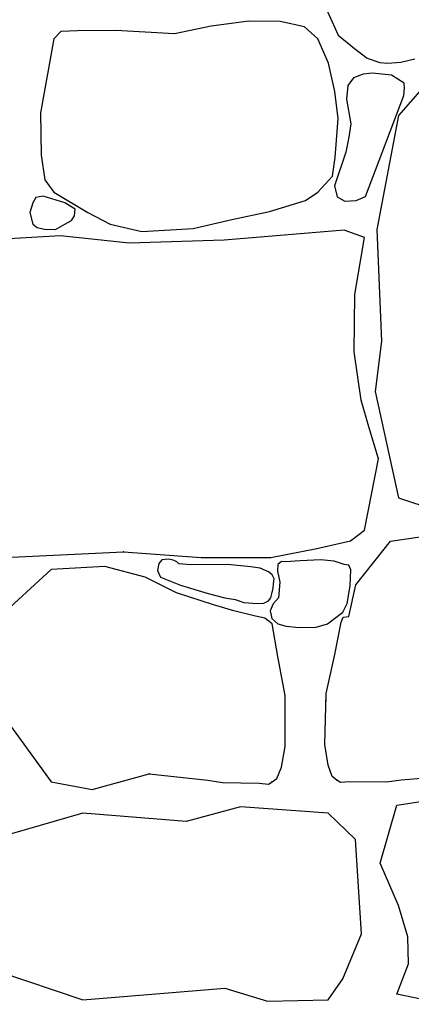
# Model space of a CAD drawing. Extents: x 2678 to 2694.5, y 1353.6 to 1359.5.
# Drawn here: x 2680.9 to 2681.3, y 1356.4 to 1357.3 of the extents above; entities that cross this region are included whole.
import ezdxf

# ---------------------------------------------------------------- set-up
doc = ezdxf.new("R2010")
doc.units = 0
doc.header["$MEASUREMENT"] = 0
doc.layers.add('007', color=7, linetype='Continuous')

msp = doc.modelspace()

# ---------------------------------------------------------------- linework, layer by layer
at = {"layer": '007', "linetype": 'Continuous'}
for p, q in [((2681.17607, 1357.29488), (2681.18913, 1357.26583)), ((2681.17607, 1357.29488), (2681.18913, 1357.26583)), ((2681.17607, 1357.29488), (2681.18913, 1357.26583)), ((2681.17607, 1357.29488), (2681.18913, 1357.26583)), ((2681.17607, 1357.29488), (2681.18913, 1357.26583)), ((2681.11278, 1357.27782), (2681.08075, 1357.27354)), ((2681.11278, 1357.27782), (2681.08075, 1357.27354)), ((2681.11278, 1357.27782), (2681.08075, 1357.27354)), ((2681.11278, 1357.27782), (2681.08075, 1357.27354)), ((2681.11278, 1357.27782), (2681.08075, 1357.27354)), ((2681.13969, 1357.27735), (2681.11278, 1357.27782)), ((2681.13969, 1357.27735), (2681.11278, 1357.27782)), ((2681.13969, 1357.27735), (2681.11278, 1357.27782)), ((2681.13969, 1357.27735), (2681.11278, 1357.27782)), ((2681.13969, 1357.27735), (2681.11278, 1357.27782)), ((2681.16049, 1357.27291), (2681.13969, 1357.27735)), ((2681.16049, 1357.27291), (2681.13969, 1357.27735)), ((2681.16049, 1357.27291), (2681.13969, 1357.27735)), ((2681.16049, 1357.27291), (2681.13969, 1357.27735)), ((2681.16049, 1357.27291), (2681.13969, 1357.27735)), ((2680.95213, 1357.26894), (2680.94619, 1357.2626)), ((2680.95213, 1357.26894), (2680.94619, 1357.2626)), ((2680.95213, 1357.26894), (2680.94619, 1357.2626)), ((2680.95213, 1357.26894), (2680.94619, 1357.2626)), ((2680.95213, 1357.26894), (2680.94619, 1357.2626)), ((2680.96633, 1357.26942), (2680.95213, 1357.26894)), ((2680.96633, 1357.26942), (2680.95213, 1357.26894)), ((2680.96633, 1357.26942), (2680.95213, 1357.26894)), ((2680.96633, 1357.26942), (2680.95213, 1357.26894)), ((2680.96633, 1357.26942), (2680.95213, 1357.26894)), ((2680.99919, 1357.26989), (2680.96633, 1357.26942)), ((2680.99919, 1357.26989), (2680.96633, 1357.26942)), ((2680.99919, 1357.26989), (2680.96633, 1357.26942)), ((2680.99919, 1357.26989), (2680.96633, 1357.26942)), ((2680.99919, 1357.26989), (2680.96633, 1357.26942)), ((2681.04921, 1357.26688), (2680.99919, 1357.26989)), ((2681.04921, 1357.26688), (2680.99919, 1357.26989)), ((2681.04921, 1357.26688), (2680.99919, 1357.26989)), ((2681.04921, 1357.26688), (2680.99919, 1357.26989)), ((2681.04921, 1357.26688), (2680.99919, 1357.26989)), ((2681.08075, 1357.27354), (2681.04921, 1357.26688)), ((2681.08075, 1357.27354), (2681.04921, 1357.26688)), ((2681.08075, 1357.27354), (2681.04921, 1357.26688)), ((2681.08075, 1357.27354), (2681.04921, 1357.26688)), ((2681.08075, 1357.27354), (2681.04921, 1357.26688)), ((2681.17172, 1357.2626), (2681.16049, 1357.27291)), ((2681.17172, 1357.2626), (2681.16049, 1357.27291)), ((2681.17172, 1357.2626), (2681.16049, 1357.27291)), ((2681.17172, 1357.2626), (2681.16049, 1357.27291)), ((2681.17172, 1357.2626), (2681.16049, 1357.27291)), ((2680.94619, 1357.2626), (2680.9348, 1357.1993)), ((2680.94619, 1357.2626), (2680.9348, 1357.1993)), ((2680.94619, 1357.2626), (2680.9348, 1357.1993)), ((2680.94619, 1357.2626), (2680.9348, 1357.1993)), ((2680.94619, 1357.2626), (2680.9348, 1357.1993)), ((2681.18096, 1357.24197), (2681.17172, 1357.2626)), ((2681.18096, 1357.24197), (2681.17172, 1357.2626)), ((2681.18096, 1357.24197), (2681.17172, 1357.2626)), ((2681.18096, 1357.24197), (2681.17172, 1357.2626)), ((2681.18096, 1357.24197), (2681.17172, 1357.2626)), ((2681.18913, 1357.26583), (2681.20302, 1357.25429)), ((2681.18913, 1357.26583), (2681.20302, 1357.25429)), ((2681.18913, 1357.26583), (2681.20302, 1357.25429)), ((2681.18913, 1357.26583), (2681.20302, 1357.25429)), ((2681.18913, 1357.26583), (2681.20302, 1357.25429)), ((2681.20302, 1357.25429), (2681.21393, 1357.24612)), ((2681.20302, 1357.25429), (2681.21393, 1357.24612)), ((2681.20302, 1357.25429), (2681.21393, 1357.24612)), ((2681.20302, 1357.25429), (2681.21393, 1357.24612)), ((2681.20302, 1357.25429), (2681.21393, 1357.24612)), ((2681.18625, 1357.2177), (2681.18096, 1357.24197)), ((2681.18625, 1357.2177), (2681.18096, 1357.24197)), ((2681.18625, 1357.2177), (2681.18096, 1357.24197)), ((2681.18625, 1357.2177), (2681.18096, 1357.24197)), ((2681.18625, 1357.2177), (2681.18096, 1357.24197)), ((2681.21393, 1357.24612), (2681.22467, 1357.24231)), ((2681.21393, 1357.24612), (2681.22467, 1357.24231)), ((2681.21393, 1357.24612), (2681.22467, 1357.24231)), ((2681.21393, 1357.24612), (2681.22467, 1357.24231)), ((2681.21393, 1357.24612), (2681.22467, 1357.24231)), ((2681.22467, 1357.24231), (2681.23126, 1357.24184)), ((2681.22467, 1357.24231), (2681.23126, 1357.24184)), ((2681.22467, 1357.24231), (2681.23126, 1357.24184)), ((2681.22467, 1357.24231), (2681.23126, 1357.24184)), ((2681.22467, 1357.24231), (2681.23126, 1357.24184)), ((2681.23126, 1357.24184), (2681.24268, 1357.24268)), ((2681.23126, 1357.24184), (2681.24268, 1357.24268)), ((2681.23126, 1357.24184), (2681.24268, 1357.24268)), ((2681.23126, 1357.24184), (2681.24268, 1357.24268)), ((2681.23126, 1357.24184), (2681.24268, 1357.24268)), ((2681.24268, 1357.24268), (2681.25465, 1357.24543)), ((2681.24268, 1357.24268), (2681.25465, 1357.24543)), ((2681.24268, 1357.24268), (2681.25465, 1357.24543)), ((2681.24268, 1357.24268), (2681.25465, 1357.24543)), ((2681.24268, 1357.24268), (2681.25465, 1357.24543)), ((2681.273, 1357.23397), (2681.24063, 1357.19724)), ((2681.273, 1357.23397), (2681.24063, 1357.19724)), ((2681.273, 1357.23397), (2681.24063, 1357.19724)), ((2681.273, 1357.23397), (2681.24063, 1357.19724)), ((2681.273, 1357.23397), (2681.24063, 1357.19724)), ((2681.20231, 1357.22924), (2681.19746, 1357.2227)), ((2681.20231, 1357.22924), (2681.19746, 1357.2227)), ((2681.20231, 1357.22924), (2681.19746, 1357.2227)), ((2681.20231, 1357.22924), (2681.19746, 1357.2227)), ((2681.20231, 1357.22924), (2681.19746, 1357.2227)), ((2681.21067, 1357.23248), (2681.20231, 1357.22924)), ((2681.21067, 1357.23248), (2681.20231, 1357.22924)), ((2681.21067, 1357.23248), (2681.20231, 1357.22924)), ((2681.21067, 1357.23248), (2681.20231, 1357.22924)), ((2681.21067, 1357.23248), (2681.20231, 1357.22924)), ((2681.21814, 1357.23342), (2681.21067, 1357.23248)), ((2681.21814, 1357.23342), (2681.21067, 1357.23248)), ((2681.21814, 1357.23342), (2681.21067, 1357.23248)), ((2681.21814, 1357.23342), (2681.21067, 1357.23248)), ((2681.21814, 1357.23342), (2681.21067, 1357.23248)), ((2681.2348, 1357.23169), (2681.21814, 1357.23342)), ((2681.2348, 1357.23169), (2681.21814, 1357.23342)), ((2681.2348, 1357.23169), (2681.21814, 1357.23342)), ((2681.2348, 1357.23169), (2681.21814, 1357.23342)), ((2681.2348, 1357.23169), (2681.21814, 1357.23342)), ((2681.24547, 1357.2249), (2681.2348, 1357.23169)), ((2681.24547, 1357.2249), (2681.2348, 1357.23169)), ((2681.24547, 1357.2249), (2681.2348, 1357.23169)), ((2681.24547, 1357.2249), (2681.2348, 1357.23169)), ((2681.24547, 1357.2249), (2681.2348, 1357.23169)), ((2681.18922, 1357.1947), (2681.18625, 1357.2177)), ((2681.18922, 1357.1947), (2681.18625, 1357.2177)), ((2681.18922, 1357.1947), (2681.18625, 1357.2177)), ((2681.18922, 1357.1947), (2681.18625, 1357.2177)), ((2681.18922, 1357.1947), (2681.18625, 1357.2177)), ((2681.19746, 1357.2227), (2681.19639, 1357.2111)), ((2681.19746, 1357.2227), (2681.19639, 1357.2111)), ((2681.19746, 1357.2227), (2681.19639, 1357.2111)), ((2681.19746, 1357.2227), (2681.19639, 1357.2111)), ((2681.19746, 1357.2227), (2681.19639, 1357.2111)), ((2681.24524, 1357.21422), (2681.24588, 1357.22065)), ((2681.24524, 1357.21422), (2681.24588, 1357.22065)), ((2681.24524, 1357.21422), (2681.24588, 1357.22065)), ((2681.24524, 1357.21422), (2681.24588, 1357.22065)), ((2681.24524, 1357.21422), (2681.24588, 1357.22065)), ((2681.24588, 1357.22065), (2681.24547, 1357.2249)), ((2681.24588, 1357.22065), (2681.24547, 1357.2249)), ((2681.24588, 1357.22065), (2681.24547, 1357.2249)), ((2681.24588, 1357.22065), (2681.24547, 1357.2249)), ((2681.24588, 1357.22065), (2681.24547, 1357.2249)), ((2681.19639, 1357.2111), (2681.2, 1357.18989)), ((2681.19639, 1357.2111), (2681.2, 1357.18989)), ((2681.19639, 1357.2111), (2681.2, 1357.18989)), ((2681.19639, 1357.2111), (2681.2, 1357.18989)), ((2681.19639, 1357.2111), (2681.2, 1357.18989)), ((2681.21254, 1357.1279), (2681.24524, 1357.21422)), ((2681.21254, 1357.1279), (2681.24524, 1357.21422)), ((2681.21254, 1357.1279), (2681.24524, 1357.21422)), ((2681.21254, 1357.1279), (2681.24524, 1357.21422)), ((2681.21254, 1357.1279), (2681.24524, 1357.21422)), ((2680.9348, 1357.1993), (2680.93529, 1357.16329)), ((2680.9348, 1357.1993), (2680.93529, 1357.16329)), ((2680.9348, 1357.1993), (2680.93529, 1357.16329)), ((2680.9348, 1357.1993), (2680.93529, 1357.16329)), ((2680.9348, 1357.1993), (2680.93529, 1357.16329)), ((2681.18674, 1357.16123), (2681.18922, 1357.1947)), ((2681.18674, 1357.16123), (2681.18922, 1357.1947)), ((2681.18674, 1357.16123), (2681.18922, 1357.1947)), ((2681.18674, 1357.16123), (2681.18922, 1357.1947)), ((2681.18674, 1357.16123), (2681.18922, 1357.1947)), ((2681.24063, 1357.19724), (2681.22229, 1357.09979)), ((2681.24063, 1357.19724), (2681.22229, 1357.09979)), ((2681.24063, 1357.19724), (2681.22229, 1357.09979)), ((2681.24063, 1357.19724), (2681.22229, 1357.09979)), ((2681.24063, 1357.19724), (2681.22229, 1357.09979)), ((2681.2, 1357.18989), (2681.19819, 1357.17861)), ((2681.2, 1357.18989), (2681.19819, 1357.17861)), ((2681.2, 1357.18989), (2681.19819, 1357.17861)), ((2681.2, 1357.18989), (2681.19819, 1357.17861)), ((2681.2, 1357.18989), (2681.19819, 1357.17861)), ((2681.19819, 1357.17861), (2681.19573, 1357.16568)), ((2681.19819, 1357.17861), (2681.19573, 1357.16568)), ((2681.19819, 1357.17861), (2681.19573, 1357.16568)), ((2681.19819, 1357.17861), (2681.19573, 1357.16568)), ((2681.19819, 1357.17861), (2681.19573, 1357.16568)), ((2680.93529, 1357.16329), (2680.93843, 1357.14219)), ((2680.93529, 1357.16329), (2680.93843, 1357.14219)), ((2680.93529, 1357.16329), (2680.93843, 1357.14219)), ((2680.93529, 1357.16329), (2680.93843, 1357.14219)), ((2680.93529, 1357.16329), (2680.93843, 1357.14219)), ((2681.18427, 1357.14536), (2681.18674, 1357.16123)), ((2681.18427, 1357.14536), (2681.18674, 1357.16123)), ((2681.18427, 1357.14536), (2681.18674, 1357.16123)), ((2681.18427, 1357.14536), (2681.18674, 1357.16123)), ((2681.18427, 1357.14536), (2681.18674, 1357.16123)), ((2681.19573, 1357.16568), (2681.18608, 1357.13715)), ((2681.19573, 1357.16568), (2681.18608, 1357.13715)), ((2681.19573, 1357.16568), (2681.18608, 1357.13715)), ((2681.19573, 1357.16568), (2681.18608, 1357.13715)), ((2681.19573, 1357.16568), (2681.18608, 1357.13715)), ((2680.93843, 1357.14219), (2680.94619, 1357.13172)), ((2680.93843, 1357.14219), (2680.94619, 1357.13172)), ((2680.93843, 1357.14219), (2680.94619, 1357.13172)), ((2680.93843, 1357.14219), (2680.94619, 1357.13172)), ((2680.93843, 1357.14219), (2680.94619, 1357.13172)), ((2681.17172, 1357.13172), (2681.18427, 1357.14536)), ((2681.17172, 1357.13172), (2681.18427, 1357.14536)), ((2681.17172, 1357.13172), (2681.18427, 1357.14536)), ((2681.17172, 1357.13172), (2681.18427, 1357.14536)), ((2681.17172, 1357.13172), (2681.18427, 1357.14536)), ((2681.18608, 1357.13715), (2681.18826, 1357.12751)), ((2681.18608, 1357.13715), (2681.18826, 1357.12751)), ((2681.18608, 1357.13715), (2681.18826, 1357.12751)), ((2681.18608, 1357.13715), (2681.18826, 1357.12751)), ((2681.18608, 1357.13715), (2681.18826, 1357.12751)), ((2680.93073, 1357.12706), (2680.92806, 1357.12247)), ((2680.93073, 1357.12706), (2680.92806, 1357.12247)), ((2680.93073, 1357.12706), (2680.92806, 1357.12247)), ((2680.93073, 1357.12706), (2680.92806, 1357.12247)), ((2680.93073, 1357.12706), (2680.92806, 1357.12247)), ((2680.93713, 1357.12807), (2680.93073, 1357.12706)), ((2680.93713, 1357.12807), (2680.93073, 1357.12706)), ((2680.93713, 1357.12807), (2680.93073, 1357.12706)), ((2680.93713, 1357.12807), (2680.93073, 1357.12706)), ((2680.93713, 1357.12807), (2680.93073, 1357.12706)), ((2680.95548, 1357.12247), (2680.93713, 1357.12807)), ((2680.95548, 1357.12247), (2680.93713, 1357.12807)), ((2680.95548, 1357.12247), (2680.93713, 1357.12807)), ((2680.95548, 1357.12247), (2680.93713, 1357.12807)), ((2680.95548, 1357.12247), (2680.93713, 1357.12807)), ((2680.94619, 1357.13172), (2680.97508, 1357.11427)), ((2680.94619, 1357.13172), (2680.97508, 1357.11427)), ((2680.94619, 1357.13172), (2680.97508, 1357.11427)), ((2680.94619, 1357.13172), (2680.97508, 1357.11427)), ((2680.94619, 1357.13172), (2680.97508, 1357.11427)), ((2681.13061, 1357.11506), (2681.16132, 1357.12458)), ((2681.13061, 1357.11506), (2681.16132, 1357.12458)), ((2681.13061, 1357.11506), (2681.16132, 1357.12458)), ((2681.13061, 1357.11506), (2681.16132, 1357.12458)), ((2681.13061, 1357.11506), (2681.16132, 1357.12458)), ((2681.16132, 1357.12458), (2681.17172, 1357.13172)), ((2681.16132, 1357.12458), (2681.17172, 1357.13172)), ((2681.16132, 1357.12458), (2681.17172, 1357.13172)), ((2681.16132, 1357.12458), (2681.17172, 1357.13172)), ((2681.16132, 1357.12458), (2681.17172, 1357.13172)), ((2681.18826, 1357.12751), (2681.19499, 1357.12404)), ((2681.18826, 1357.12751), (2681.19499, 1357.12404)), ((2681.18826, 1357.12751), (2681.19499, 1357.12404)), ((2681.18826, 1357.12751), (2681.19499, 1357.12404)), ((2681.18826, 1357.12751), (2681.19499, 1357.12404)), ((2681.19499, 1357.12404), (2681.20468, 1357.12451)), ((2681.19499, 1357.12404), (2681.20468, 1357.12451)), ((2681.19499, 1357.12404), (2681.20468, 1357.12451)), ((2681.19499, 1357.12404), (2681.20468, 1357.12451)), ((2681.19499, 1357.12404), (2681.20468, 1357.12451)), ((2681.20468, 1357.12451), (2681.21254, 1357.1279)), ((2681.20468, 1357.12451), (2681.21254, 1357.1279)), ((2681.20468, 1357.12451), (2681.21254, 1357.1279)), ((2681.20468, 1357.12451), (2681.21254, 1357.1279)), ((2681.20468, 1357.12451), (2681.21254, 1357.1279)), ((2680.92806, 1357.12247), (2680.92547, 1357.11411)), ((2680.92806, 1357.12247), (2680.92547, 1357.11411)), ((2680.92806, 1357.12247), (2680.92547, 1357.11411)), ((2680.92806, 1357.12247), (2680.92547, 1357.11411)), ((2680.92806, 1357.12247), (2680.92547, 1357.11411)), ((2680.96437, 1357.11696), (2680.95548, 1357.12247)), ((2680.96437, 1357.11696), (2680.95548, 1357.12247)), ((2680.96437, 1357.11696), (2680.95548, 1357.12247)), ((2680.96437, 1357.11696), (2680.95548, 1357.12247)), ((2680.96437, 1357.11696), (2680.95548, 1357.12247)), ((2680.96389, 1357.11145), (2680.96437, 1357.11696)), ((2680.96389, 1357.11145), (2680.96437, 1357.11696)), ((2680.96389, 1357.11145), (2680.96437, 1357.11696)), ((2680.96389, 1357.11145), (2680.96437, 1357.11696)), ((2680.96389, 1357.11145), (2680.96437, 1357.11696)), ((2680.92547, 1357.11411), (2680.92806, 1357.10412)), ((2680.92547, 1357.11411), (2680.92806, 1357.10412)), ((2680.92547, 1357.11411), (2680.92806, 1357.10412)), ((2680.92547, 1357.11411), (2680.92806, 1357.10412)), ((2680.92547, 1357.11411), (2680.92806, 1357.10412)), ((2680.95548, 1357.10412), (2680.96131, 1357.10732)), ((2680.95548, 1357.10412), (2680.96131, 1357.10732)), ((2680.95548, 1357.10412), (2680.96131, 1357.10732)), ((2680.95548, 1357.10412), (2680.96131, 1357.10732)), ((2680.95548, 1357.10412), (2680.96131, 1357.10732)), ((2680.96131, 1357.10732), (2680.96389, 1357.11145)), ((2680.96131, 1357.10732), (2680.96389, 1357.11145)), ((2680.96131, 1357.10732), (2680.96389, 1357.11145)), ((2680.96131, 1357.10732), (2680.96389, 1357.11145)), ((2680.96131, 1357.10732), (2680.96389, 1357.11145)), ((2680.97508, 1357.11427), (2680.9944, 1357.10412)), ((2680.97508, 1357.11427), (2680.9944, 1357.10412)), ((2680.97508, 1357.11427), (2680.9944, 1357.10412)), ((2680.97508, 1357.11427), (2680.9944, 1357.10412)), ((2680.97508, 1357.11427), (2680.9944, 1357.10412)), ((2681.06523, 1357.10047), (2681.09825, 1357.10824)), ((2681.06523, 1357.10047), (2681.09825, 1357.10824)), ((2681.06523, 1357.10047), (2681.09825, 1357.10824)), ((2681.06523, 1357.10047), (2681.09825, 1357.10824)), ((2681.06523, 1357.10047), (2681.09825, 1357.10824)), ((2681.09825, 1357.10824), (2681.13061, 1357.11506)), ((2681.09825, 1357.10824), (2681.13061, 1357.11506)), ((2681.09825, 1357.10824), (2681.13061, 1357.11506)), ((2681.09825, 1357.10824), (2681.13061, 1357.11506)), ((2681.09825, 1357.10824), (2681.13061, 1357.11506)), ((2680.92806, 1357.10412), (2680.93188, 1357.10144)), ((2680.92806, 1357.10412), (2680.93188, 1357.10144)), ((2680.92806, 1357.10412), (2680.93188, 1357.10144)), ((2680.92806, 1357.10412), (2680.93188, 1357.10144)), ((2680.92806, 1357.10412), (2680.93188, 1357.10144)), ((2680.93188, 1357.10144), (2680.93818, 1357.10006)), ((2680.93188, 1357.10144), (2680.93818, 1357.10006)), ((2680.93188, 1357.10144), (2680.93818, 1357.10006)), ((2680.93188, 1357.10144), (2680.93818, 1357.10006)), ((2680.93188, 1357.10144), (2680.93818, 1357.10006)), ((2680.93818, 1357.10006), (2680.94755, 1357.09961)), ((2680.93818, 1357.10006), (2680.94755, 1357.09961)), ((2680.93818, 1357.10006), (2680.94755, 1357.09961)), ((2680.93818, 1357.10006), (2680.94755, 1357.09961)), ((2680.93818, 1357.10006), (2680.94755, 1357.09961)), ((2680.94755, 1357.09961), (2680.95548, 1357.10412)), ((2680.94755, 1357.09961), (2680.95548, 1357.10412)), ((2680.94755, 1357.09961), (2680.95548, 1357.10412)), ((2680.94755, 1357.09961), (2680.95548, 1357.10412)), ((2680.94755, 1357.09961), (2680.95548, 1357.10412)), ((2680.9944, 1357.10412), (2681.02131, 1357.09809)), ((2680.9944, 1357.10412), (2681.02131, 1357.09809)), ((2680.9944, 1357.10412), (2681.02131, 1357.09809)), ((2680.9944, 1357.10412), (2681.02131, 1357.09809)), ((2680.9944, 1357.10412), (2681.02131, 1357.09809)), ((2681.02131, 1357.09809), (2681.06523, 1357.10047)), ((2681.02131, 1357.09809), (2681.06523, 1357.10047)), ((2681.02131, 1357.09809), (2681.06523, 1357.10047)), ((2681.02131, 1357.09809), (2681.06523, 1357.10047)), ((2681.02131, 1357.09809), (2681.06523, 1357.10047)), ((2681.19436, 1357.09903), (2681.09168, 1357.09045)), ((2681.19436, 1357.09903), (2681.09168, 1357.09045)), ((2681.19436, 1357.09903), (2681.09168, 1357.09045)), ((2681.19436, 1357.09903), (2681.09168, 1357.09045)), ((2681.19436, 1357.09903), (2681.09168, 1357.09045)), ((2681.21156, 1357.09284), (2681.19436, 1357.09903)), ((2681.21156, 1357.09284), (2681.19436, 1357.09903)), ((2681.21156, 1357.09284), (2681.19436, 1357.09903)), ((2681.21156, 1357.09284), (2681.19436, 1357.09903)), ((2681.21156, 1357.09284), (2681.19436, 1357.09903)), ((2681.22229, 1357.09979), (2681.22619, 1357.00421)), ((2681.22229, 1357.09979), (2681.22619, 1357.00421)), ((2681.22229, 1357.09979), (2681.22619, 1357.00421)), ((2681.22229, 1357.09979), (2681.22619, 1357.00421)), ((2681.22229, 1357.09979), (2681.22619, 1357.00421)), ((2680.9517, 1357.09423), (2680.88115, 1357.09008)), ((2680.9517, 1357.09423), (2680.88115, 1357.09008)), ((2680.9517, 1357.09423), (2680.88115, 1357.09008)), ((2680.9517, 1357.09423), (2680.88115, 1357.09008)), ((2680.9517, 1357.09423), (2680.88115, 1357.09008)), ((2681.01053, 1357.08792), (2680.9517, 1357.09423)), ((2681.01053, 1357.08792), (2680.9517, 1357.09423)), ((2681.01053, 1357.08792), (2680.9517, 1357.09423)), ((2681.01053, 1357.08792), (2680.9517, 1357.09423)), ((2681.01053, 1357.08792), (2680.9517, 1357.09423)), ((2681.09168, 1357.09045), (2681.01053, 1357.08792)), ((2681.09168, 1357.09045), (2681.01053, 1357.08792)), ((2681.09168, 1357.09045), (2681.01053, 1357.08792)), ((2681.09168, 1357.09045), (2681.01053, 1357.08792)), ((2681.09168, 1357.09045), (2681.01053, 1357.08792)), ((2681.20355, 1357.04427), (2681.21156, 1357.09284)), ((2681.20355, 1357.04427), (2681.21156, 1357.09284)), ((2681.20355, 1357.04427), (2681.21156, 1357.09284)), ((2681.20355, 1357.04427), (2681.21156, 1357.09284)), ((2681.20355, 1357.04427), (2681.21156, 1357.09284)), ((2681.20276, 1356.99506), (2681.20355, 1357.04427)), ((2681.20276, 1356.99506), (2681.20355, 1357.04427)), ((2681.20276, 1356.99506), (2681.20355, 1357.04427)), ((2681.20276, 1356.99506), (2681.20355, 1357.04427)), ((2681.20276, 1356.99506), (2681.20355, 1357.04427)), ((2681.22619, 1357.00421), (2681.22073, 1356.96111)), ((2681.22619, 1357.00421), (2681.22073, 1356.96111)), ((2681.22619, 1357.00421), (2681.22073, 1356.96111)), ((2681.22619, 1357.00421), (2681.22073, 1356.96111)), ((2681.22619, 1357.00421), (2681.22073, 1356.96111)), ((2681.20881, 1356.95393), (2681.20276, 1356.99506)), ((2681.20881, 1356.95393), (2681.20276, 1356.99506)), ((2681.20881, 1356.95393), (2681.20276, 1356.99506)), ((2681.20881, 1356.95393), (2681.20276, 1356.99506)), ((2681.20881, 1356.95393), (2681.20276, 1356.99506)), ((2681.22073, 1356.96111), (2681.24063, 1356.8704)), ((2681.22073, 1356.96111), (2681.24063, 1356.8704)), ((2681.22073, 1356.96111), (2681.24063, 1356.8704)), ((2681.22073, 1356.96111), (2681.24063, 1356.8704)), ((2681.22073, 1356.96111), (2681.24063, 1356.8704)), ((2681.21537, 1356.93097), (2681.20881, 1356.95393)), ((2681.21537, 1356.93097), (2681.20881, 1356.95393)), ((2681.21537, 1356.93097), (2681.20881, 1356.95393)), ((2681.21537, 1356.93097), (2681.20881, 1356.95393)), ((2681.21537, 1356.93097), (2681.20881, 1356.95393)), ((2681.22377, 1356.90372), (2681.21537, 1356.93097)), ((2681.22377, 1356.90372), (2681.21537, 1356.93097)), ((2681.22377, 1356.90372), (2681.21537, 1356.93097)), ((2681.22377, 1356.90372), (2681.21537, 1356.93097)), ((2681.22377, 1356.90372), (2681.21537, 1356.93097)), ((2681.21156, 1356.84265), (2681.22377, 1356.90372)), ((2681.21156, 1356.84265), (2681.22377, 1356.90372)), ((2681.21156, 1356.84265), (2681.22377, 1356.90372)), ((2681.21156, 1356.84265), (2681.22377, 1356.90372)), ((2681.21156, 1356.84265), (2681.22377, 1356.90372)), ((2681.24063, 1356.8704), (2681.27573, 1356.85878)), ((2681.24063, 1356.8704), (2681.27573, 1356.85878)), ((2681.24063, 1356.8704), (2681.27573, 1356.85878)), ((2681.24063, 1356.8704), (2681.27573, 1356.85878)), ((2681.24063, 1356.8704), (2681.27573, 1356.85878)), ((2681.19961, 1356.83357), (2681.21156, 1356.84265)), ((2681.19961, 1356.83357), (2681.21156, 1356.84265)), ((2681.19961, 1356.83357), (2681.21156, 1356.84265)), ((2681.19961, 1356.83357), (2681.21156, 1356.84265)), ((2681.19961, 1356.83357), (2681.21156, 1356.84265)), ((2681.23399, 1356.8333), (2681.2812, 1356.84042)), ((2681.23399, 1356.8333), (2681.2812, 1356.84042)), ((2681.23399, 1356.8333), (2681.2812, 1356.84042)), ((2681.23399, 1356.8333), (2681.2812, 1356.84042)), ((2681.23399, 1356.8333), (2681.2812, 1356.84042)), ((2681.17099, 1356.82701), (2681.19961, 1356.83357)), ((2681.17099, 1356.82701), (2681.19961, 1356.83357)), ((2681.17099, 1356.82701), (2681.19961, 1356.83357)), ((2681.17099, 1356.82701), (2681.19961, 1356.83357)), ((2681.17099, 1356.82701), (2681.19961, 1356.83357)), ((2681.20421, 1356.79592), (2681.23399, 1356.8333)), ((2681.20421, 1356.79592), (2681.23399, 1356.8333)), ((2681.20421, 1356.79592), (2681.23399, 1356.8333)), ((2681.20421, 1356.79592), (2681.23399, 1356.8333)), ((2681.20421, 1356.79592), (2681.23399, 1356.8333)), ((2680.86608, 1356.81743), (2681.0058, 1356.82423)), ((2680.86608, 1356.81743), (2681.0058, 1356.82423)), ((2680.86608, 1356.81743), (2681.0058, 1356.82423)), ((2680.86608, 1356.81743), (2681.0058, 1356.82423)), ((2680.86608, 1356.81743), (2681.0058, 1356.82423)), ((2681.0058, 1356.82423), (2681.07218, 1356.81944)), ((2681.0058, 1356.82423), (2681.07218, 1356.81944)), ((2681.0058, 1356.82423), (2681.07218, 1356.81944)), ((2681.0058, 1356.82423), (2681.07218, 1356.81944)), ((2681.0058, 1356.82423), (2681.07218, 1356.81944)), ((2681.13159, 1356.81944), (2681.17099, 1356.82701)), ((2681.13159, 1356.81944), (2681.17099, 1356.82701)), ((2681.13159, 1356.81944), (2681.17099, 1356.82701)), ((2681.13159, 1356.81944), (2681.17099, 1356.82701)), ((2681.13159, 1356.81944), (2681.17099, 1356.82701)), ((2681.03574, 1356.81434), (2681.03472, 1356.80839)), ((2681.03574, 1356.81434), (2681.03472, 1356.80839)), ((2681.03574, 1356.81434), (2681.03472, 1356.80839)), ((2681.03574, 1356.81434), (2681.03472, 1356.80839)), ((2681.03574, 1356.81434), (2681.03472, 1356.80839)), ((2681.03848, 1356.81741), (2681.03574, 1356.81434)), ((2681.03848, 1356.81741), (2681.03574, 1356.81434)), ((2681.03848, 1356.81741), (2681.03574, 1356.81434)), ((2681.03848, 1356.81741), (2681.03574, 1356.81434)), ((2681.03848, 1356.81741), (2681.03574, 1356.81434)), ((2681.04417, 1356.81791), (2681.03848, 1356.81741)), ((2681.04417, 1356.81791), (2681.03848, 1356.81741)), ((2681.04417, 1356.81791), (2681.03848, 1356.81741)), ((2681.04417, 1356.81791), (2681.03848, 1356.81741)), ((2681.04417, 1356.81791), (2681.03848, 1356.81741)), ((2681.04824, 1356.81715), (2681.04417, 1356.81791)), ((2681.04824, 1356.81715), (2681.04417, 1356.81791)), ((2681.04824, 1356.81715), (2681.04417, 1356.81791)), ((2681.04824, 1356.81715), (2681.04417, 1356.81791)), ((2681.04824, 1356.81715), (2681.04417, 1356.81791)), ((2681.0513, 1356.81577), (2681.04824, 1356.81715)), ((2681.0513, 1356.81577), (2681.04824, 1356.81715)), ((2681.0513, 1356.81577), (2681.04824, 1356.81715)), ((2681.0513, 1356.81577), (2681.04824, 1356.81715)), ((2681.0513, 1356.81577), (2681.04824, 1356.81715)), ((2681.05297, 1356.81399), (2681.0513, 1356.81577)), ((2681.05297, 1356.81399), (2681.0513, 1356.81577)), ((2681.05297, 1356.81399), (2681.0513, 1356.81577)), ((2681.05297, 1356.81399), (2681.0513, 1356.81577)), ((2681.05297, 1356.81399), (2681.0513, 1356.81577)), ((2681.06314, 1356.81319), (2681.05297, 1356.81399)), ((2681.06314, 1356.81319), (2681.05297, 1356.81399)), ((2681.06314, 1356.81319), (2681.05297, 1356.81399)), ((2681.06314, 1356.81319), (2681.05297, 1356.81399)), ((2681.06314, 1356.81319), (2681.05297, 1356.81399)), ((2681.09448, 1356.81329), (2681.06314, 1356.81319)), ((2681.09448, 1356.81329), (2681.06314, 1356.81319)), ((2681.09448, 1356.81329), (2681.06314, 1356.81319)), ((2681.09448, 1356.81329), (2681.06314, 1356.81319)), ((2681.09448, 1356.81329), (2681.06314, 1356.81319)), ((2681.07218, 1356.81944), (2681.13159, 1356.81944)), ((2681.07218, 1356.81944), (2681.13159, 1356.81944)), ((2681.07218, 1356.81944), (2681.13159, 1356.81944)), ((2681.07218, 1356.81944), (2681.13159, 1356.81944)), ((2681.07218, 1356.81944), (2681.13159, 1356.81944)), ((2681.11459, 1356.81152), (2681.09448, 1356.81329)), ((2681.11459, 1356.81152), (2681.09448, 1356.81329)), ((2681.11459, 1356.81152), (2681.09448, 1356.81329)), ((2681.11459, 1356.81152), (2681.09448, 1356.81329)), ((2681.11459, 1356.81152), (2681.09448, 1356.81329)), ((2681.13773, 1356.81329), (2681.13735, 1356.8076)), ((2681.13773, 1356.81329), (2681.13735, 1356.8076)), ((2681.13773, 1356.81329), (2681.13735, 1356.8076)), ((2681.13773, 1356.81329), (2681.13735, 1356.8076)), ((2681.13773, 1356.81329), (2681.13735, 1356.8076)), ((2681.14062, 1356.816), (2681.13773, 1356.81329)), ((2681.14062, 1356.816), (2681.13773, 1356.81329)), ((2681.14062, 1356.816), (2681.13773, 1356.81329)), ((2681.14062, 1356.816), (2681.13773, 1356.81329)), ((2681.14062, 1356.816), (2681.13773, 1356.81329)), ((2681.14414, 1356.81568), (2681.14062, 1356.816)), ((2681.14414, 1356.81568), (2681.14062, 1356.816)), ((2681.14414, 1356.81568), (2681.14062, 1356.816)), ((2681.14414, 1356.81568), (2681.14062, 1356.816)), ((2681.14414, 1356.81568), (2681.14062, 1356.816)), ((2681.15669, 1356.81652), (2681.14414, 1356.81568)), ((2681.15669, 1356.81652), (2681.14414, 1356.81568)), ((2681.15669, 1356.81652), (2681.14414, 1356.81568)), ((2681.15669, 1356.81652), (2681.14414, 1356.81568)), ((2681.15669, 1356.81652), (2681.14414, 1356.81568)), ((2681.17426, 1356.81731), (2681.15669, 1356.81652)), ((2681.17426, 1356.81731), (2681.15669, 1356.81652)), ((2681.17426, 1356.81731), (2681.15669, 1356.81652)), ((2681.17426, 1356.81731), (2681.15669, 1356.81652)), ((2681.17426, 1356.81731), (2681.15669, 1356.81652)), ((2681.18577, 1356.81624), (2681.17426, 1356.81731)), ((2681.18577, 1356.81624), (2681.17426, 1356.81731)), ((2681.18577, 1356.81624), (2681.17426, 1356.81731)), ((2681.18577, 1356.81624), (2681.17426, 1356.81731)), ((2681.18577, 1356.81624), (2681.17426, 1356.81731)), ((2681.19439, 1356.81329), (2681.18577, 1356.81624)), ((2681.19439, 1356.81329), (2681.18577, 1356.81624)), ((2681.19439, 1356.81329), (2681.18577, 1356.81624)), ((2681.19439, 1356.81329), (2681.18577, 1356.81624)), ((2681.19439, 1356.81329), (2681.18577, 1356.81624)), ((2681.1982, 1356.81281), (2681.19439, 1356.81329)), ((2681.1982, 1356.81281), (2681.19439, 1356.81329)), ((2681.1982, 1356.81281), (2681.19439, 1356.81329)), ((2681.1982, 1356.81281), (2681.19439, 1356.81329)), ((2681.1982, 1356.81281), (2681.19439, 1356.81329)), ((2681.2001, 1356.80875), (2681.1982, 1356.81281)), ((2681.2001, 1356.80875), (2681.1982, 1356.81281)), ((2681.2001, 1356.80875), (2681.1982, 1356.81281)), ((2681.2001, 1356.80875), (2681.1982, 1356.81281)), ((2681.2001, 1356.80875), (2681.1982, 1356.81281)), ((2680.94387, 1356.80913), (2680.89146, 1356.76117)), ((2680.94387, 1356.80913), (2680.89146, 1356.76117)), ((2680.94387, 1356.80913), (2680.89146, 1356.76117)), ((2680.94387, 1356.80913), (2680.89146, 1356.76117)), ((2680.94387, 1356.80913), (2680.89146, 1356.76117)), ((2680.9898, 1356.81156), (2680.94387, 1356.80913)), ((2680.9898, 1356.81156), (2680.94387, 1356.80913)), ((2680.9898, 1356.81156), (2680.94387, 1356.80913)), ((2680.9898, 1356.81156), (2680.94387, 1356.80913)), ((2680.9898, 1356.81156), (2680.94387, 1356.80913)), ((2681.02412, 1356.80265), (2680.9898, 1356.81156)), ((2681.02412, 1356.80265), (2680.9898, 1356.81156)), ((2681.02412, 1356.80265), (2680.9898, 1356.81156)), ((2681.02412, 1356.80265), (2680.9898, 1356.81156)), ((2681.02412, 1356.80265), (2680.9898, 1356.81156)), ((2681.03472, 1356.80839), (2681.03738, 1356.80265)), ((2681.03472, 1356.80839), (2681.03738, 1356.80265)), ((2681.03472, 1356.80839), (2681.03738, 1356.80265)), ((2681.03472, 1356.80839), (2681.03738, 1356.80265)), ((2681.03472, 1356.80839), (2681.03738, 1356.80265)), ((2681.12253, 1356.81028), (2681.11459, 1356.81152)), ((2681.12253, 1356.81028), (2681.11459, 1356.81152)), ((2681.12253, 1356.81028), (2681.11459, 1356.81152)), ((2681.12253, 1356.81028), (2681.11459, 1356.81152)), ((2681.12253, 1356.81028), (2681.11459, 1356.81152)), ((2681.12972, 1356.80698), (2681.12253, 1356.81028)), ((2681.12972, 1356.80698), (2681.12253, 1356.81028)), ((2681.12972, 1356.80698), (2681.12253, 1356.81028)), ((2681.12972, 1356.80698), (2681.12253, 1356.81028)), ((2681.12972, 1356.80698), (2681.12253, 1356.81028)), ((2681.13263, 1356.80447), (2681.12972, 1356.80698)), ((2681.13263, 1356.80447), (2681.12972, 1356.80698)), ((2681.13263, 1356.80447), (2681.12972, 1356.80698)), ((2681.13263, 1356.80447), (2681.12972, 1356.80698)), ((2681.13263, 1356.80447), (2681.12972, 1356.80698)), ((2681.13438, 1356.80111), (2681.13263, 1356.80447)), ((2681.13438, 1356.80111), (2681.13263, 1356.80447)), ((2681.13438, 1356.80111), (2681.13263, 1356.80447)), ((2681.13438, 1356.80111), (2681.13263, 1356.80447)), ((2681.13438, 1356.80111), (2681.13263, 1356.80447)), ((2681.13735, 1356.8076), (2681.13917, 1356.79841)), ((2681.13735, 1356.8076), (2681.13917, 1356.79841)), ((2681.13735, 1356.8076), (2681.13917, 1356.79841)), ((2681.13735, 1356.8076), (2681.13917, 1356.79841)), ((2681.13735, 1356.8076), (2681.13917, 1356.79841)), ((2681.19948, 1356.79514), (2681.2001, 1356.80875)), ((2681.19948, 1356.79514), (2681.2001, 1356.80875)), ((2681.19948, 1356.79514), (2681.2001, 1356.80875)), ((2681.19948, 1356.79514), (2681.2001, 1356.80875)), ((2681.19948, 1356.79514), (2681.2001, 1356.80875)), ((2681.05111, 1356.7893), (2681.02412, 1356.80265)), ((2681.05111, 1356.7893), (2681.02412, 1356.80265)), ((2681.05111, 1356.7893), (2681.02412, 1356.80265)), ((2681.05111, 1356.7893), (2681.02412, 1356.80265)), ((2681.05111, 1356.7893), (2681.02412, 1356.80265)), ((2681.03738, 1356.80265), (2681.05432, 1356.79586)), ((2681.03738, 1356.80265), (2681.05432, 1356.79586)), ((2681.03738, 1356.80265), (2681.05432, 1356.79586)), ((2681.03738, 1356.80265), (2681.05432, 1356.79586)), ((2681.03738, 1356.80265), (2681.05432, 1356.79586)), ((2681.05432, 1356.79586), (2681.078, 1356.78852)), ((2681.05432, 1356.79586), (2681.078, 1356.78852)), ((2681.05432, 1356.79586), (2681.078, 1356.78852)), ((2681.05432, 1356.79586), (2681.078, 1356.78852)), ((2681.05432, 1356.79586), (2681.078, 1356.78852)), ((2681.13357, 1356.7933), (2681.13397, 1356.79727)), ((2681.13357, 1356.7933), (2681.13397, 1356.79727)), ((2681.13357, 1356.7933), (2681.13397, 1356.79727)), ((2681.13357, 1356.7933), (2681.13397, 1356.79727)), ((2681.13357, 1356.7933), (2681.13397, 1356.79727)), ((2681.13397, 1356.79727), (2681.13438, 1356.80111)), ((2681.13397, 1356.79727), (2681.13438, 1356.80111)), ((2681.13397, 1356.79727), (2681.13438, 1356.80111)), ((2681.13397, 1356.79727), (2681.13438, 1356.80111)), ((2681.13397, 1356.79727), (2681.13438, 1356.80111)), ((2681.13917, 1356.79841), (2681.13817, 1356.78483)), ((2681.13917, 1356.79841), (2681.13817, 1356.78483)), ((2681.13917, 1356.79841), (2681.13817, 1356.78483)), ((2681.13917, 1356.79841), (2681.13817, 1356.78483)), ((2681.13917, 1356.79841), (2681.13817, 1356.78483)), ((2681.19826, 1356.76889), (2681.20421, 1356.79592)), ((2681.19826, 1356.76889), (2681.20421, 1356.79592)), ((2681.19826, 1356.76889), (2681.20421, 1356.79592)), ((2681.19826, 1356.76889), (2681.20421, 1356.79592)), ((2681.19826, 1356.76889), (2681.20421, 1356.79592)), ((2681.08261, 1356.77896), (2681.05111, 1356.7893)), ((2681.08261, 1356.77896), (2681.05111, 1356.7893)), ((2681.08261, 1356.77896), (2681.05111, 1356.7893)), ((2681.08261, 1356.77896), (2681.05111, 1356.7893)), ((2681.08261, 1356.77896), (2681.05111, 1356.7893)), ((2681.078, 1356.78852), (2681.09229, 1356.78483)), ((2681.078, 1356.78852), (2681.09229, 1356.78483)), ((2681.078, 1356.78852), (2681.09229, 1356.78483)), ((2681.078, 1356.78852), (2681.09229, 1356.78483)), ((2681.078, 1356.78852), (2681.09229, 1356.78483)), ((2681.13172, 1356.78476), (2681.13252, 1356.78819)), ((2681.13172, 1356.78476), (2681.13252, 1356.78819)), ((2681.13172, 1356.78476), (2681.13252, 1356.78819)), ((2681.13172, 1356.78476), (2681.13252, 1356.78819)), ((2681.13172, 1356.78476), (2681.13252, 1356.78819)), ((2681.13252, 1356.78819), (2681.13357, 1356.7933)), ((2681.13252, 1356.78819), (2681.13357, 1356.7933)), ((2681.13252, 1356.78819), (2681.13357, 1356.7933)), ((2681.13252, 1356.78819), (2681.13357, 1356.7933)), ((2681.13252, 1356.78819), (2681.13357, 1356.7933)), ((2681.197, 1356.7801), (2681.19948, 1356.79514)), ((2681.197, 1356.7801), (2681.19948, 1356.79514)), ((2681.197, 1356.7801), (2681.19948, 1356.79514)), ((2681.197, 1356.7801), (2681.19948, 1356.79514)), ((2681.197, 1356.7801), (2681.19948, 1356.79514)), ((2681.09229, 1356.78483), (2681.10127, 1356.78333)), ((2681.09229, 1356.78483), (2681.10127, 1356.78333)), ((2681.09229, 1356.78483), (2681.10127, 1356.78333)), ((2681.09229, 1356.78483), (2681.10127, 1356.78333)), ((2681.09229, 1356.78483), (2681.10127, 1356.78333)), ((2681.10127, 1356.78333), (2681.10847, 1356.78105)), ((2681.10127, 1356.78333), (2681.10847, 1356.78105)), ((2681.10127, 1356.78333), (2681.10847, 1356.78105)), ((2681.10127, 1356.78333), (2681.10847, 1356.78105)), ((2681.10127, 1356.78333), (2681.10847, 1356.78105)), ((2681.10847, 1356.78105), (2681.12027, 1356.78003)), ((2681.10847, 1356.78105), (2681.12027, 1356.78003)), ((2681.10847, 1356.78105), (2681.12027, 1356.78003)), ((2681.10847, 1356.78105), (2681.12027, 1356.78003)), ((2681.10847, 1356.78105), (2681.12027, 1356.78003)), ((2681.12027, 1356.78003), (2681.12567, 1356.78045)), ((2681.12027, 1356.78003), (2681.12567, 1356.78045)), ((2681.12027, 1356.78003), (2681.12567, 1356.78045)), ((2681.12027, 1356.78003), (2681.12567, 1356.78045)), ((2681.12027, 1356.78003), (2681.12567, 1356.78045)), ((2681.12567, 1356.78045), (2681.12972, 1356.78236)), ((2681.12567, 1356.78045), (2681.12972, 1356.78236)), ((2681.12567, 1356.78045), (2681.12972, 1356.78236)), ((2681.12567, 1356.78045), (2681.12972, 1356.78236)), ((2681.12567, 1356.78045), (2681.12972, 1356.78236)), ((2681.12972, 1356.78236), (2681.13172, 1356.78476)), ((2681.12972, 1356.78236), (2681.13172, 1356.78476)), ((2681.12972, 1356.78236), (2681.13172, 1356.78476)), ((2681.12972, 1356.78236), (2681.13172, 1356.78476)), ((2681.12972, 1356.78236), (2681.13172, 1356.78476)), ((2681.13362, 1356.77966), (2681.13113, 1356.77365)), ((2681.13362, 1356.77966), (2681.13113, 1356.77365)), ((2681.13362, 1356.77966), (2681.13113, 1356.77365)), ((2681.13362, 1356.77966), (2681.13113, 1356.77365)), ((2681.13362, 1356.77966), (2681.13113, 1356.77365)), ((2681.13817, 1356.78483), (2681.13362, 1356.77966)), ((2681.13817, 1356.78483), (2681.13362, 1356.77966)), ((2681.13817, 1356.78483), (2681.13362, 1356.77966)), ((2681.13817, 1356.78483), (2681.13362, 1356.77966)), ((2681.13817, 1356.78483), (2681.13362, 1356.77966)), ((2681.19314, 1356.77257), (2681.197, 1356.7801)), ((2681.19314, 1356.77257), (2681.197, 1356.7801)), ((2681.19314, 1356.77257), (2681.197, 1356.7801)), ((2681.19314, 1356.77257), (2681.197, 1356.7801)), ((2681.19314, 1356.77257), (2681.197, 1356.7801)), ((2681.09991, 1356.77388), (2681.08261, 1356.77896)), ((2681.09991, 1356.77388), (2681.08261, 1356.77896)), ((2681.09991, 1356.77388), (2681.08261, 1356.77896)), ((2681.09991, 1356.77388), (2681.08261, 1356.77896)), ((2681.09991, 1356.77388), (2681.08261, 1356.77896)), ((2681.11862, 1356.76912), (2681.09991, 1356.77388)), ((2681.11862, 1356.76912), (2681.09991, 1356.77388)), ((2681.11862, 1356.76912), (2681.09991, 1356.77388)), ((2681.11862, 1356.76912), (2681.09991, 1356.77388)), ((2681.11862, 1356.76912), (2681.09991, 1356.77388)), ((2681.13113, 1356.77365), (2681.13242, 1356.7672)), ((2681.13113, 1356.77365), (2681.13242, 1356.7672)), ((2681.13113, 1356.77365), (2681.13242, 1356.7672)), ((2681.13113, 1356.77365), (2681.13242, 1356.7672)), ((2681.13113, 1356.77365), (2681.13242, 1356.7672)), ((2681.17993, 1356.76271), (2681.19314, 1356.77257)), ((2681.17993, 1356.76271), (2681.19314, 1356.77257)), ((2681.17993, 1356.76271), (2681.19314, 1356.77257)), ((2681.17993, 1356.76271), (2681.19314, 1356.77257)), ((2681.17993, 1356.76271), (2681.19314, 1356.77257)), ((2681.1266, 1356.76762), (2681.11862, 1356.76912)), ((2681.1266, 1356.76762), (2681.11862, 1356.76912)), ((2681.1266, 1356.76762), (2681.11862, 1356.76912)), ((2681.1266, 1356.76762), (2681.11862, 1356.76912)), ((2681.1266, 1356.76762), (2681.11862, 1356.76912)), ((2681.13287, 1356.76271), (2681.1266, 1356.76762)), ((2681.13287, 1356.76271), (2681.1266, 1356.76762)), ((2681.13287, 1356.76271), (2681.1266, 1356.76762)), ((2681.13287, 1356.76271), (2681.1266, 1356.76762)), ((2681.13287, 1356.76271), (2681.1266, 1356.76762)), ((2681.13242, 1356.7672), (2681.13773, 1356.76271)), ((2681.13242, 1356.7672), (2681.13773, 1356.76271)), ((2681.13242, 1356.7672), (2681.13773, 1356.76271)), ((2681.13242, 1356.7672), (2681.13773, 1356.76271)), ((2681.13242, 1356.7672), (2681.13773, 1356.76271)), ((2681.13773, 1356.73484), (2681.13287, 1356.76271)), ((2681.13773, 1356.73484), (2681.13287, 1356.76271)), ((2681.13773, 1356.73484), (2681.13287, 1356.76271)), ((2681.13773, 1356.73484), (2681.13287, 1356.76271)), ((2681.13773, 1356.73484), (2681.13287, 1356.76271)), ((2681.13773, 1356.76271), (2681.14472, 1356.76075)), ((2681.13773, 1356.76271), (2681.14472, 1356.76075)), ((2681.13773, 1356.76271), (2681.14472, 1356.76075)), ((2681.13773, 1356.76271), (2681.14472, 1356.76075)), ((2681.13773, 1356.76271), (2681.14472, 1356.76075)), ((2681.17032, 1356.75988), (2681.17993, 1356.76271)), ((2681.17032, 1356.75988), (2681.17993, 1356.76271)), ((2681.17032, 1356.75988), (2681.17993, 1356.76271)), ((2681.17032, 1356.75988), (2681.17993, 1356.76271)), ((2681.17032, 1356.75988), (2681.17993, 1356.76271)), ((2681.18621, 1356.73641), (2681.19186, 1356.76414)), ((2681.18621, 1356.73641), (2681.19186, 1356.76414)), ((2681.18621, 1356.73641), (2681.19186, 1356.76414)), ((2681.18621, 1356.73641), (2681.19186, 1356.76414)), ((2681.18621, 1356.73641), (2681.19186, 1356.76414)), ((2681.19186, 1356.76414), (2681.19355, 1356.76844)), ((2681.19186, 1356.76414), (2681.19355, 1356.76844)), ((2681.19186, 1356.76414), (2681.19355, 1356.76844)), ((2681.19186, 1356.76414), (2681.19355, 1356.76844)), ((2681.19186, 1356.76414), (2681.19355, 1356.76844)), ((2681.19355, 1356.76844), (2681.19826, 1356.76889)), ((2681.19355, 1356.76844), (2681.19826, 1356.76889)), ((2681.19355, 1356.76844), (2681.19826, 1356.76889)), ((2681.19355, 1356.76844), (2681.19826, 1356.76889)), ((2681.19355, 1356.76844), (2681.19826, 1356.76889)), ((2681.14472, 1356.76075), (2681.15578, 1356.75968)), ((2681.14472, 1356.76075), (2681.15578, 1356.75968)), ((2681.14472, 1356.76075), (2681.15578, 1356.75968)), ((2681.14472, 1356.76075), (2681.15578, 1356.75968)), ((2681.14472, 1356.76075), (2681.15578, 1356.75968)), ((2681.15578, 1356.75968), (2681.17032, 1356.75988)), ((2681.15578, 1356.75968), (2681.17032, 1356.75988)), ((2681.15578, 1356.75968), (2681.17032, 1356.75988)), ((2681.15578, 1356.75968), (2681.17032, 1356.75988)), ((2681.15578, 1356.75968), (2681.17032, 1356.75988)), ((2681.14401, 1356.70139), (2681.13773, 1356.73484)), ((2681.14401, 1356.70139), (2681.13773, 1356.73484)), ((2681.14401, 1356.70139), (2681.13773, 1356.73484)), ((2681.14401, 1356.70139), (2681.13773, 1356.73484)), ((2681.14401, 1356.70139), (2681.13773, 1356.73484)), ((2681.17898, 1356.70314), (2681.18621, 1356.73641)), ((2681.17898, 1356.70314), (2681.18621, 1356.73641)), ((2681.17898, 1356.70314), (2681.18621, 1356.73641)), ((2681.17898, 1356.70314), (2681.18621, 1356.73641)), ((2681.17898, 1356.70314), (2681.18621, 1356.73641)), ((2681.14401, 1356.69634), (2681.14401, 1356.70139)), ((2681.14401, 1356.65773), (2681.14401, 1356.70139)), ((2681.14401, 1356.69634), (2681.14401, 1356.70139)), ((2681.14401, 1356.65773), (2681.14401, 1356.70139)), ((2681.14401, 1356.65773), (2681.14401, 1356.70139)), ((2681.17774, 1356.6595), (2681.17898, 1356.70314)), ((2681.17774, 1356.6595), (2681.17898, 1356.70314)), ((2681.17774, 1356.6595), (2681.17898, 1356.70314)), ((2681.17879, 1356.69634), (2681.17898, 1356.70314)), ((2681.17879, 1356.69634), (2681.17898, 1356.70314)), ((2680.90074, 1356.68693), (2680.94387, 1356.62754)), ((2680.90074, 1356.68693), (2680.94387, 1356.62754)), ((2680.90074, 1356.68693), (2680.94387, 1356.62754)), ((2681.14073, 1356.64008), (2681.14401, 1356.65773)), ((2681.14073, 1356.64008), (2681.14401, 1356.65773)), ((2681.14073, 1356.64008), (2681.14401, 1356.65773)), ((2681.18051, 1356.64177), (2681.17774, 1356.6595)), ((2681.18051, 1356.64177), (2681.17774, 1356.6595)), ((2681.18051, 1356.64177), (2681.17774, 1356.6595)), ((2681.13688, 1356.63056), (2681.14073, 1356.64008)), ((2681.13688, 1356.63056), (2681.14073, 1356.64008)), ((2681.13688, 1356.63056), (2681.14073, 1356.64008)), ((2681.18409, 1356.63215), (2681.18051, 1356.64177)), ((2681.18409, 1356.63215), (2681.18051, 1356.64177)), ((2681.18409, 1356.63215), (2681.18051, 1356.64177)), ((2680.97888, 1356.62115), (2681.0275, 1356.63451)), ((2680.97888, 1356.62115), (2681.0275, 1356.63451)), ((2680.97888, 1356.62115), (2681.0275, 1356.63451)), ((2681.0275, 1356.63451), (2681.0778, 1356.62915)), ((2681.0275, 1356.63451), (2681.0778, 1356.62915)), ((2681.0275, 1356.63451), (2681.0778, 1356.62915)), ((2681.0778, 1356.62915), (2681.09037, 1356.62695)), ((2681.0778, 1356.62915), (2681.09037, 1356.62695)), ((2681.0778, 1356.62915), (2681.09037, 1356.62695)), ((2681.13287, 1356.62754), (2681.13688, 1356.63056)), ((2681.13287, 1356.62754), (2681.13688, 1356.63056)), ((2681.13287, 1356.62754), (2681.13688, 1356.63056)), ((2681.18802, 1356.62902), (2681.18409, 1356.63215)), ((2681.18802, 1356.62902), (2681.18409, 1356.63215)), ((2681.18802, 1356.62902), (2681.18409, 1356.63215)), ((2681.1911, 1356.62694), (2681.18802, 1356.62902)), ((2681.1911, 1356.62694), (2681.18802, 1356.62902)), ((2681.1911, 1356.62694), (2681.18802, 1356.62902)), ((2681.1992, 1356.62761), (2681.1911, 1356.62694)), ((2681.1992, 1356.62761), (2681.1911, 1356.62694)), ((2681.1992, 1356.62761), (2681.1911, 1356.62694)), ((2681.23048, 1356.62732), (2681.1992, 1356.62761)), ((2681.23048, 1356.62732), (2681.1992, 1356.62761)), ((2681.23048, 1356.62732), (2681.1992, 1356.62761)), ((2681.24311, 1356.62919), (2681.23048, 1356.62732)), ((2681.24311, 1356.62919), (2681.23048, 1356.62732)), ((2681.24311, 1356.62919), (2681.23048, 1356.62732)), ((2681.29354, 1356.63322), (2681.24311, 1356.62919)), ((2681.29354, 1356.63322), (2681.24311, 1356.62919)), ((2681.29354, 1356.63322), (2681.24311, 1356.62919)), ((2680.94387, 1356.62754), (2680.97888, 1356.62115)), ((2680.94387, 1356.62754), (2680.97888, 1356.62115)), ((2680.94387, 1356.62754), (2680.97888, 1356.62115)), ((2681.09037, 1356.62695), (2681.12165, 1356.62642)), ((2681.09037, 1356.62695), (2681.12165, 1356.62642)), ((2681.09037, 1356.62695), (2681.12165, 1356.62642)), ((2681.12165, 1356.62642), (2681.12972, 1356.62554)), ((2681.12165, 1356.62642), (2681.12972, 1356.62554)), ((2681.12165, 1356.62642), (2681.12972, 1356.62554)), ((2681.12972, 1356.62554), (2681.13287, 1356.62754)), ((2681.12972, 1356.62554), (2681.13287, 1356.62754)), ((2681.12972, 1356.62554), (2681.13287, 1356.62754)), ((2681.23946, 1356.60766), (2681.29836, 1356.61666)), ((2681.23946, 1356.60766), (2681.29836, 1356.61666)), ((2681.23946, 1356.60766), (2681.29836, 1356.61666)), ((2681.10566, 1356.60616), (2681.05924, 1356.59379)), ((2681.10566, 1356.60616), (2681.05924, 1356.59379)), ((2681.10566, 1356.60616), (2681.05924, 1356.59379)), ((2681.18057, 1356.60091), (2681.10566, 1356.60616)), ((2681.18057, 1356.60091), (2681.10566, 1356.60616)), ((2681.18057, 1356.60091), (2681.10566, 1356.60616)), ((2681.22502, 1356.55819), (2681.23946, 1356.60766)), ((2681.22502, 1356.55819), (2681.23946, 1356.60766)), ((2681.22502, 1356.55819), (2681.23946, 1356.60766)), ((2680.971, 1356.60091), (2680.88362, 1356.57579)), ((2680.971, 1356.60091), (2680.88362, 1356.57579)), ((2680.971, 1356.60091), (2680.88362, 1356.57579)), ((2681.05924, 1356.59379), (2680.971, 1356.60091)), ((2681.05924, 1356.59379), (2680.971, 1356.60091)), ((2681.05924, 1356.59379), (2680.971, 1356.60091)), ((2681.20396, 1356.57843), (2681.18057, 1356.60091)), ((2681.20396, 1356.57843), (2681.18057, 1356.60091)), ((2681.20396, 1356.57843), (2681.18057, 1356.60091)), ((2681.20903, 1356.49784), (2681.20396, 1356.57843)), ((2681.20903, 1356.49784), (2681.20396, 1356.57843)), ((2681.20903, 1356.49784), (2681.20396, 1356.57843)), ((2681.24063, 1356.52183), (2681.22502, 1356.55819)), ((2681.24063, 1356.52183), (2681.22502, 1356.55819)), ((2681.24063, 1356.52183), (2681.22502, 1356.55819)), ((2681.24882, 1356.49522), (2681.24063, 1356.52183)), ((2681.24882, 1356.49522), (2681.24063, 1356.52183)), ((2681.24882, 1356.49522), (2681.24063, 1356.52183)), ((2681.19304, 1356.45924), (2681.20903, 1356.49784)), ((2681.19304, 1356.45924), (2681.20903, 1356.49784)), ((2681.19304, 1356.45924), (2681.20903, 1356.49784)), ((2681.24921, 1356.47198), (2681.24882, 1356.49522)), ((2681.24921, 1356.47198), (2681.24882, 1356.49522)), ((2681.24921, 1356.47198), (2681.24882, 1356.49522)), ((2680.871, 1356.47476), (2680.971, 1356.44124)), ((2680.871, 1356.47476), (2680.971, 1356.44124)), ((2680.871, 1356.47476), (2680.971, 1356.44124)), ((2681.23946, 1356.44612), (2681.24921, 1356.47198)), ((2681.23946, 1356.44612), (2681.24921, 1356.47198)), ((2681.23946, 1356.44612), (2681.24921, 1356.47198)), ((2680.971, 1356.44124), (2681.09239, 1356.45136)), ((2680.971, 1356.44124), (2681.09239, 1356.45136)), ((2680.971, 1356.44124), (2681.09239, 1356.45136)), ((2681.09239, 1356.45136), (2681.12867, 1356.44012)), ((2681.09239, 1356.45136), (2681.12867, 1356.44012)), ((2681.09239, 1356.45136), (2681.12867, 1356.44012)), ((2681.18057, 1356.44124), (2681.19304, 1356.45924)), ((2681.18057, 1356.44124), (2681.19304, 1356.45924)), ((2681.18057, 1356.44124), (2681.19304, 1356.45924)), ((2681.2812, 1356.4375), (2681.23946, 1356.44612)), ((2681.2812, 1356.4375), (2681.23946, 1356.44612)), ((2681.2812, 1356.4375), (2681.23946, 1356.44612)), ((2681.12867, 1356.44012), (2681.18057, 1356.44124)), ((2681.12867, 1356.44012), (2681.18057, 1356.44124)), ((2681.12867, 1356.44012), (2681.18057, 1356.44124))]:
    msp.add_line(p, q, dxfattribs=at)
for p in [(2681.0058, 1356.82423), (2681.0058, 1356.82423), (2681.0058, 1356.82423), (2681.0058, 1356.82423), (2681.0058, 1356.82423), (2681.0275, 1356.63451), (2681.0275, 1356.63451), (2681.0275, 1356.63451), (2681.18802, 1356.62902), (2681.18802, 1356.62902), (2681.18802, 1356.62902), (2681.18802, 1356.62902), (2681.18802, 1356.62902), (2681.18802, 1356.62902), (2681.13287, 1356.62754), (2681.13287, 1356.62754), (2681.13287, 1356.62754), (2681.13287, 1356.62754), (2681.13287, 1356.62754), (2681.13287, 1356.62754)]:
    msp.add_point(p, dxfattribs=at)

doc.saveas('drawing.dxf')
